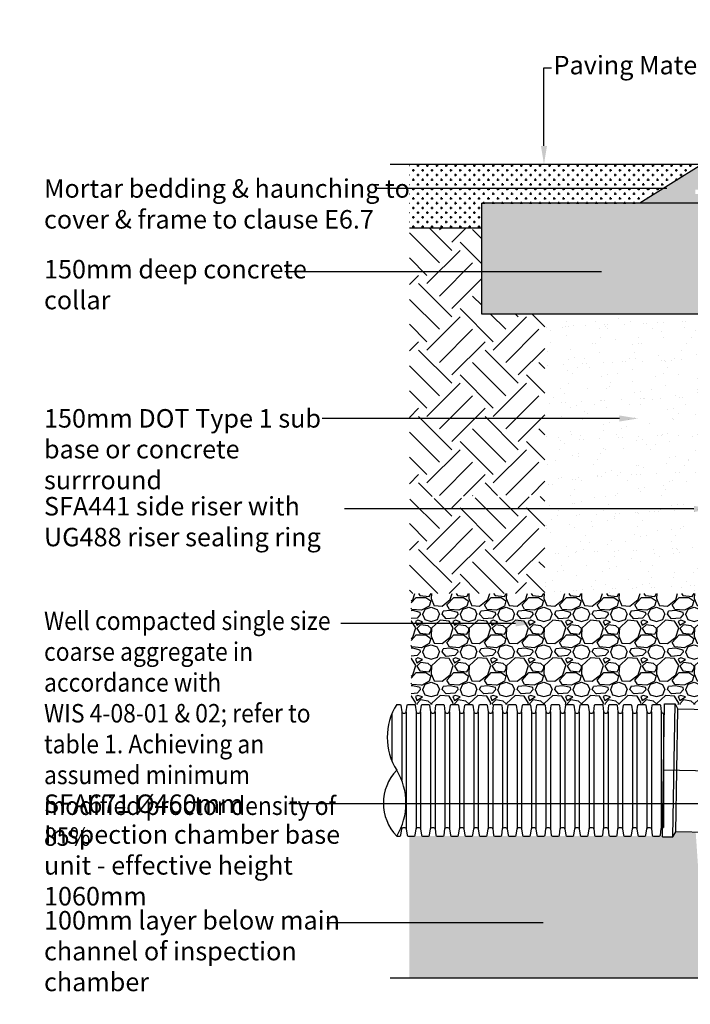
# Model space of a CAD drawing. Units: millimetres. Extents: x 116612 to 195380, y 19595 to 26410.
# Drawn here: x 122975 to 123882, y 20502 to 21833 of the extents above; entities that cross this region are included whole.
import ezdxf
from ezdxf import colors
from ezdxf.entities.mleader import LeaderData, LeaderLine
from ezdxf.math import Vec2, Vec3

# ---------------------------------------------------------------- set-up
doc = ezdxf.new("R2010")
doc.units = ezdxf.units.MM
doc.header["$LTSCALE"] = 50
for name, color, linetype in [('Hatching', 8, 'Continuous'), ('ppfitting', 7, 'Continuous'), ('ppsystem', 7, 'Continuous')]:
    doc.layers.add(name, color=color, linetype=linetype)
doc.styles.add('POLYPIPE', font='ARIALN.TTF', dxfattribs={"width": 0.91})
doc.styles.add('PP_1in10', font='ARIALN.TTF', dxfattribs={"width": 0.9, "height": 25})
pattern_1 = [(82.5, (105599.096, 19826.423), (-26.8036, 25.10651), [0, -28.956, 0, -32.385, 0, -30.95625]), (52.5, (105599.096, 19826.423), (-14.17582, 61.85496), [0, -15.621, 0, -26.0985, 0, -10.00125]), (12.5, (105582.528, 19809.854), (41.872487, 42.024923), [0, -9.525, 0, -34.29, 0, -44.7675]), (2.5, (105582.53, 19809.854), (28.67108, 52.31631), [0, -4.7625, 0, -22.479, 0, -25.7175])]

# ---------------------------------------------------------------- blocks, each defined once
blk = doc.blocks.new('fdhgf')
for p, q in [((122080.6, 19962), (122083.7, 20141.6)), ((122083.7, 20141.6), (122097.7, 20141.4)), ((122094.6, 19961.8), (122097.7, 20141.4)), ((122097.7, 20141.4), (122101.6, 20134.5)), ((121714.7, 20127.6), (121714.7, 20065.1)), ((121728.1, 20130.8), (121728.1, 20038.3)), ((121734.2, 20130.8), (121734.2, 20009.9)), ((121747.6, 20130.8), (121747.6, 19972.8)), ((121753.7, 20130.8), (121753.7, 19972.8)), ((121767.1, 20130.8), (121767.1, 19972.8)), ((121773.2, 20130.8), (121773.2, 19972.8)), ((121786.6, 20130.8), (121786.6, 19972.8)), ((121792.7, 20130.8), (121792.7, 19972.8)), ((121806.1, 20130.8), (121806.1, 19972.8)), ((121812.2, 20130.8), (121812.2, 19972.8)), ((121825.6, 20130.8), (121825.6, 19972.8)), ((121831.7, 20130.8), (121831.7, 19972.8)), ((121845.1, 20130.8), (121845.1, 19972.8)), ((121851.2, 20130.8), (121851.2, 19972.8)), ((121864.6, 20130.8), (121864.6, 19972.8)), ((121870.7, 20130.8), (121870.7, 19972.8)), ((121884.1, 20130.8), (121884.1, 19972.8)), ((121890.2, 20130.8), (121890.2, 19972.8)), ((121903.6, 20130.8), (121903.6, 19972.8)), ((121909.7, 20130.8), (121909.7, 19972.8)), ((121923.1, 20130.8), (121923.1, 19972.8)), ((121929.2, 20130.8), (121929.2, 19972.8)), ((121942.6, 20130.8), (121942.6, 19972.8)), ((121948.7, 20130.8), (121948.7, 19972.8)), ((121962.1, 20130.8), (121962.1, 19972.8)), ((121968.2, 20130.8), (121968.2, 19972.8)), ((121981.6, 20130.8), (121981.6, 19972.8)), ((121987.7, 20130.8), (121987.7, 19972.8)), ((122001.1, 20130.8), (122001.1, 19972.8)), ((122007.2, 20130.8), (122007.2, 19972.8)), ((122020.6, 20130.8), (122020.6, 19972.8)), ((122026.7, 20130.8), (122026.7, 19972.8)), ((122040.1, 20130.8), (122040.1, 19972.8)), ((122046.2, 20130.8), (122046.2, 19972.8)), ((122059.6, 20130.8), (122059.6, 19972.8)), ((122065.7, 20130.8), (122065.7, 19972.8)), ((122079.1, 20130.8), (122079.1, 19972.8)), ((122082.2, 20129.1), (122082.2, 19974.5)), ((122098.7, 19968.5), (122101.6, 20134.5)), ((122145.6, 20133.7), (122101.6, 20134.5)), ((122147.1, 20050.7), (122082.2, 20051.8)), ((121734.2, 20009.9), (121734.2, 19972.8)), ((121728.1, 19972.9), (121728.1, 19972.8)), ((122094.6, 19961.8), (122098.7, 19968.5)), ((122142.7, 19967.8), (122098.7, 19968.5)), ((122080.6, 19962), (122094.6, 19961.8))]:
    blk.add_line(p, q)
for points in [[(121721.4, 20140.8), (121725.4, 20140.8, -0.371408), (121726.9, 20139.6), (121728.1, 20130.8, 0.371408), (121730.1, 20129.1), (121731.2, 20129.1)], [(121731.2, 20129.1), (121732.2, 20129.1, 0.371408), (121734.2, 20130.8), (121735.4, 20139.6, -0.371408), (121736.9, 20140.8), (121744.9, 20140.8, -0.371408), (121746.4, 20139.6), (121747.6, 20130.8, 0.371408), (121749.6, 20129.1), (121750.7, 20129.1)], [(121750.7, 20129.1), (121751.7, 20129.1, 0.371408), (121753.7, 20130.8), (121754.9, 20139.6, -0.371408), (121756.4, 20140.8), (121764.4, 20140.8, -0.371408), (121765.9, 20139.6), (121767.1, 20130.8, 0.371408), (121769.1, 20129.1), (121770.2, 20129.1)], [(121770.2, 20129.1), (121771.2, 20129.1, 0.371408), (121773.2, 20130.8), (121774.4, 20139.6, -0.371408), (121775.9, 20140.8), (121783.9, 20140.8, -0.371408), (121785.4, 20139.6), (121786.6, 20130.8, 0.371408), (121788.6, 20129.1), (121789.7, 20129.1)], [(121789.7, 20129.1), (121790.7, 20129.1, 0.371408), (121792.7, 20130.8), (121793.9, 20139.6, -0.371408), (121795.4, 20140.8), (121803.4, 20140.8, -0.371408), (121804.9, 20139.6), (121806.1, 20130.8, 0.371408), (121808.1, 20129.1), (121809.2, 20129.1)], [(121809.2, 20129.1), (121810.2, 20129.1, 0.371408), (121812.2, 20130.8), (121813.4, 20139.6, -0.371408), (121814.9, 20140.8), (121822.9, 20140.8, -0.371408), (121824.4, 20139.6), (121825.6, 20130.8, 0.371408), (121827.6, 20129.1), (121828.7, 20129.1)], [(121828.7, 20129.1), (121829.7, 20129.1, 0.371408), (121831.7, 20130.8), (121832.9, 20139.6, -0.371408), (121834.4, 20140.8), (121842.4, 20140.8, -0.371408), (121843.9, 20139.6), (121845.1, 20130.8, 0.371408), (121847.1, 20129.1), (121848.2, 20129.1)], [(121848.2, 20129.1), (121849.2, 20129.1, 0.371408), (121851.2, 20130.8), (121852.4, 20139.6, -0.371408), (121853.9, 20140.8), (121861.9, 20140.8, -0.371408), (121863.4, 20139.6), (121864.6, 20130.8, 0.371408), (121866.6, 20129.1), (121867.7, 20129.1)], [(121867.7, 20129.1), (121868.7, 20129.1, 0.371408), (121870.7, 20130.8), (121871.9, 20139.6, -0.371408), (121873.4, 20140.8), (121881.4, 20140.8, -0.371408), (121882.9, 20139.6), (121884.1, 20130.8, 0.371408), (121886.1, 20129.1), (121887.2, 20129.1)], [(121887.2, 20129.1), (121888.2, 20129.1, 0.371408), (121890.2, 20130.8), (121891.4, 20139.6, -0.371408), (121892.9, 20140.8), (121900.9, 20140.8, -0.371408), (121902.4, 20139.6), (121903.6, 20130.8, 0.371408), (121905.6, 20129.1), (121906.7, 20129.1)], [(121906.7, 20129.1), (121907.7, 20129.1, 0.371408), (121909.7, 20130.8), (121910.9, 20139.6, -0.371408), (121912.4, 20140.8), (121920.4, 20140.8, -0.371408), (121921.9, 20139.6), (121923.1, 20130.8, 0.371408), (121925.1, 20129.1), (121926.2, 20129.1)], [(121926.2, 20129.1), (121927.2, 20129.1, 0.371408), (121929.2, 20130.8), (121930.4, 20139.6, -0.371408), (121931.9, 20140.8), (121939.9, 20140.8, -0.371408), (121941.4, 20139.6), (121942.6, 20130.8, 0.371408), (121944.6, 20129.1), (121945.7, 20129.1)], [(121945.7, 20129.1), (121946.7, 20129.1, 0.371408), (121948.7, 20130.8), (121949.9, 20139.6, -0.371408), (121951.4, 20140.8), (121959.4, 20140.8, -0.371408), (121960.9, 20139.6), (121962.1, 20130.8, 0.371408), (121964.1, 20129.1), (121965.2, 20129.1)], [(121965.2, 20129.1), (121966.2, 20129.1, 0.371408), (121968.2, 20130.8), (121969.4, 20139.6, -0.371408), (121970.9, 20140.8), (121978.9, 20140.8, -0.371408), (121980.4, 20139.6), (121981.6, 20130.8, 0.371408), (121983.6, 20129.1), (121984.7, 20129.1)], [(121984.7, 20129.1), (121985.7, 20129.1, 0.371408), (121987.7, 20130.8), (121988.9, 20139.6, -0.371408), (121990.4, 20140.8), (121998.4, 20140.8, -0.371408), (121999.9, 20139.6), (122001.1, 20130.8, 0.371408), (122003.1, 20129.1), (122004.2, 20129.1)], [(122004.2, 20129.1), (122005.2, 20129.1, 0.371408), (122007.2, 20130.8), (122008.4, 20139.6, -0.371408), (122009.9, 20140.8), (122017.9, 20140.8, -0.371408), (122019.4, 20139.6), (122020.6, 20130.8, 0.371408), (122022.6, 20129.1), (122023.7, 20129.1)], [(122023.7, 20129.1), (122024.7, 20129.1, 0.371408), (122026.7, 20130.8), (122027.9, 20139.6, -0.371408), (122029.4, 20140.8), (122037.4, 20140.8, -0.371408), (122038.9, 20139.6), (122040.1, 20130.8, 0.371408), (122042.1, 20129.1), (122043.2, 20129.1)], [(122043.2, 20129.1), (122044.2, 20129.1, 0.371408), (122046.2, 20130.8), (122047.4, 20139.6, -0.371408), (122048.9, 20140.8), (122056.9, 20140.8, -0.371408), (122058.4, 20139.6), (122059.6, 20130.8, 0.371408), (122061.6, 20129.1), (122062.7, 20129.1)], [(122062.7, 20129.1), (122063.7, 20129.1, 0.371408), (122065.7, 20130.8), (122066.9, 20139.6, -0.371408), (122068.4, 20140.8), (122076.4, 20140.8, -0.371408), (122077.9, 20139.6), (122079.1, 20130.8, 0.371408), (122081.1, 20129.1), (122082.2, 20129.1)], [(121721.4, 19962.8), (121725.4, 19962.8, 0.371408), (121726.9, 19964.1), (121728.1, 19972.8, -0.371408), (121730.1, 19974.5), (121731.2, 19974.5)], [(121731.2, 19974.5), (121732.2, 19974.5, -0.371408), (121734.2, 19972.8), (121735.4, 19964.1, 0.371408), (121736.9, 19962.8), (121744.9, 19962.8, 0.371408), (121746.4, 19964.1), (121747.6, 19972.8, -0.371408), (121749.6, 19974.5), (121750.7, 19974.5)], [(121750.7, 19974.5), (121751.7, 19974.5, -0.371408), (121753.7, 19972.8), (121754.9, 19964.1, 0.371408), (121756.4, 19962.8), (121764.4, 19962.8, 0.371408), (121765.9, 19964.1), (121767.1, 19972.8, -0.371408), (121769.1, 19974.5), (121770.2, 19974.5)], [(121770.2, 19974.5), (121771.2, 19974.5, -0.371408), (121773.2, 19972.8), (121774.4, 19964.1, 0.371408), (121775.9, 19962.8), (121783.9, 19962.8, 0.371408), (121785.4, 19964.1), (121786.6, 19972.8, -0.371408), (121788.6, 19974.5), (121789.7, 19974.5)], [(121789.7, 19974.5), (121790.7, 19974.5, -0.371408), (121792.7, 19972.8), (121793.9, 19964.1, 0.371408), (121795.4, 19962.8), (121803.4, 19962.8, 0.371408), (121804.9, 19964.1), (121806.1, 19972.8, -0.371408), (121808.1, 19974.5), (121809.2, 19974.5)], [(121809.2, 19974.5), (121810.2, 19974.5, -0.371408), (121812.2, 19972.8), (121813.4, 19964.1, 0.371408), (121814.9, 19962.8), (121822.9, 19962.8, 0.371408), (121824.4, 19964.1), (121825.6, 19972.8, -0.371408), (121827.6, 19974.5), (121828.7, 19974.5)], [(121828.7, 19974.5), (121829.7, 19974.5, -0.371408), (121831.7, 19972.8), (121832.9, 19964.1, 0.371408), (121834.4, 19962.8), (121842.4, 19962.8, 0.371408), (121843.9, 19964.1), (121845.1, 19972.8, -0.371408), (121847.1, 19974.5), (121848.2, 19974.5)], [(121848.2, 19974.5), (121849.2, 19974.5, -0.371408), (121851.2, 19972.8), (121852.4, 19964.1, 0.371408), (121853.9, 19962.8), (121861.9, 19962.8, 0.371408), (121863.4, 19964.1), (121864.6, 19972.8, -0.371408), (121866.6, 19974.5), (121867.7, 19974.5)], [(121867.7, 19974.5), (121868.7, 19974.5, -0.371408), (121870.7, 19972.8), (121871.9, 19964.1, 0.371408), (121873.4, 19962.8), (121881.4, 19962.8, 0.371408), (121882.9, 19964.1), (121884.1, 19972.8, -0.371408), (121886.1, 19974.5), (121887.2, 19974.5)], [(121887.2, 19974.5), (121888.2, 19974.5, -0.371408), (121890.2, 19972.8), (121891.4, 19964.1, 0.371408), (121892.9, 19962.8), (121900.9, 19962.8, 0.371408), (121902.4, 19964.1), (121903.6, 19972.8, -0.371408), (121905.6, 19974.5), (121906.7, 19974.5)], [(121906.7, 19974.5), (121907.7, 19974.5, -0.371408), (121909.7, 19972.8), (121910.9, 19964.1, 0.371408), (121912.4, 19962.8), (121920.4, 19962.8, 0.371408), (121921.9, 19964.1), (121923.1, 19972.8, -0.371408), (121925.1, 19974.5), (121926.2, 19974.5)], [(121926.2, 19974.5), (121927.2, 19974.5, -0.371408), (121929.2, 19972.8), (121930.4, 19964.1, 0.371408), (121931.9, 19962.8), (121939.9, 19962.8, 0.371408), (121941.4, 19964.1), (121942.6, 19972.8, -0.371408), (121944.6, 19974.5), (121945.7, 19974.5)], [(121945.7, 19974.5), (121946.7, 19974.5, -0.371408), (121948.7, 19972.8), (121949.9, 19964.1, 0.371408), (121951.4, 19962.8), (121959.4, 19962.8, 0.371408), (121960.9, 19964.1), (121962.1, 19972.8, -0.371408), (121964.1, 19974.5), (121965.2, 19974.5)], [(121965.2, 19974.5), (121966.2, 19974.5, -0.371408), (121968.2, 19972.8), (121969.4, 19964.1, 0.371408), (121970.9, 19962.8), (121978.9, 19962.8, 0.371408), (121980.4, 19964.1), (121981.6, 19972.8, -0.371408), (121983.6, 19974.5), (121984.7, 19974.5)], [(121984.7, 19974.5), (121985.7, 19974.5, -0.371408), (121987.7, 19972.8), (121988.9, 19964.1, 0.371408), (121990.4, 19962.8), (121998.4, 19962.8, 0.371408), (121999.9, 19964.1), (122001.1, 19972.8, -0.371408), (122003.1, 19974.5), (122004.2, 19974.5)], [(122004.2, 19974.5), (122005.2, 19974.5, -0.371408), (122007.2, 19972.8), (122008.4, 19964.1, 0.371408), (122009.9, 19962.8), (122017.9, 19962.8, 0.371408), (122019.4, 19964.1), (122020.6, 19972.8, -0.371408), (122022.6, 19974.5), (122023.7, 19974.5)], [(122023.7, 19974.5), (122024.7, 19974.5, -0.371408), (122026.7, 19972.8), (122027.9, 19964.1, 0.371408), (122029.4, 19962.8), (122037.4, 19962.8, 0.371408), (122038.9, 19964.1), (122040.1, 19972.8, -0.371408), (122042.1, 19974.5), (122043.2, 19974.5)], [(122043.2, 19974.5), (122044.2, 19974.5, -0.371408), (122046.2, 19972.8), (122047.4, 19964.1, 0.371408), (122048.9, 19962.8), (122056.9, 19962.8, 0.371408), (122058.4, 19964.1), (122059.6, 19972.8, -0.371408), (122061.6, 19974.5), (122062.7, 19974.5)], [(122062.7, 19974.5), (122063.7, 19974.5, -0.371408), (122065.7, 19972.8), (122066.9, 19964.1, 0.371408), (122068.4, 19962.8), (122076.4, 19962.8, 0.371408), (122077.9, 19964.1), (122079.1, 19972.8, -0.371408), (122081.1, 19974.5), (122082.2, 19974.5)]]:
    blk.add_lwpolyline(points, format="xyb")
for centre, radius, start, end in [((121792.4, 20096.3), 83.8, 147.9081, 212.0919), ((121767.2, 20007.3), 63.8, 135.8136, 224.1864), ((121649, 20007.3), 84.9, 328.4095, 31.5905)]:
    blk.add_arc(centre, radius, start, end)

msp = doc.modelspace()

# ---------------------------------------------------------------- hatches: boundary and pattern name
at = {"layer": 'Hatching'}
h = msp.add_hatch(dxfattribs=at)
h.set_pattern_fill('CROSS', color=256)
h.set_pattern_definition([(0, (105599.0964, 19826.423), (6.35, 6.35), [3.175, -9.525]), (90, (105600.684, 19824.8354), (-6.35, 6.35), [3.175, -9.525])])
h.paths.add_polyline_path([(123814.1, 21585.3), (123897.6, 21637.7), (123502.4, 21637.7), (123502.4, 21551.8), (123600.1, 21551.8), (123600.1, 21585.3)])
h = msp.add_hatch(dxfattribs=at)
h.set_pattern_fill('AR-CONC', color=256, scale=0.2, style=0)
h.set_pattern_definition([(50, (105599.096, 19826.423), (36.436934, -3.187817), [3.81, -41.91]), (355, (105599.096, 19826.423), (-7.048684, 38.21137), [3.048, -33.52812]), (100.45144, (105602.133, 19826.157), (29.38825, 35.02355), [3.238, -35.61805]), (46.1842, (105599.096, 19836.583), (54.21581, -8.40847), [5.715, -62.865]), (96.63556, (105603.614, 19835.88), (47.48083, 49.48522), [4.857, -53.42712]), (351.18415, (105599.096, 19836.583), (47.48083, 49.48522), [4.572, -50.29195]), (21, (105604.176, 19834.043), (30.32288, -20.45304), [3.81, -41.91]), (326, (105604.176, 19834.043), (12.360406, 36.83759), [3.048, -33.528]), (71.45144, (105606.703, 19832.34), (42.683284, 16.384554), [3.238, -35.61799]), (37.5, (105599.096, 19826.423), (0.617721, 16.911008), [0, -33.1216, 0, -34.036, 0, -33.655]), (7.5, (105599.096, 19826.423), (13.363933, 20.036115), [0, -19.4056, 0, -32.3596, 0, -12.827]), (327.5, (105587.768, 19826.423), (27.118119, -1.145749), [0, -12.7, 0, -39.624, 0, -52.578]), (317.5, (105582.688, 19826.423), (29.625836, 5.085298), [0, -16.51, 0, -26.3144, 0, -37.338])])
h.paths.add_polyline_path([(123914.6, 21502.8), (123894.6, 21502.8), (123894.6, 21505.3), (123914.6, 21505.3), (123914.6, 21542.8), (123894.6, 21542.8), (123894.6, 21545.3), (123914.6, 21545.3), (123914.6, 21582.8), (123894.6, 21582.8), (123894.6, 21585.3), (123600.1, 21585.3), (123600.1, 21435.3), (123914.6, 21435.3), (123914.6, 21462.8), (123894.6, 21462.8), (123894.6, 21465.3), (123914.6, 21465.3)])
h.paths.add_polyline_path([(124705.1, 21585.3), (124410.6, 21585.3), (124410.6, 21582.8), (124390.6, 21582.8), (124390.6, 21545.3), (124410.6, 21545.3), (124410.6, 21542.8), (124390.6, 21542.8), (124390.6, 21505.3), (124410.6, 21505.3), (124410.6, 21502.8), (124390.6, 21502.8), (124390.6, 21465.3), (124410.6, 21465.3), (124410.6, 21462.8), (124390.6, 21462.8), (124390.6, 21435.3), (124705.1, 21435.3)])
h.paths.add_polyline_path([(124407.6, 21637.7), (124405.1, 21637.7), (124405.1, 21603.7), (124416.3, 21603.7), (124416.3, 21597.7), (124405.1, 21597.7), (124405.1, 21585.3), (124410.6, 21585.3), (124491, 21585.3)])
h.paths.add_polyline_path([(123900.1, 21637.7), (123897.6, 21637.7), (123814.1, 21585.3), (123894.6, 21585.3), (123900.1, 21585.3), (123900.1, 21597.7), (123888.8, 21597.7), (123888.8, 21603.7), (123900.1, 21603.7)])
h = msp.add_hatch(dxfattribs=at)
h.set_pattern_fill('EARTH', color=256, scale=10, angle=45, style=0)
h.set_pattern_definition([(45, (105599.096, 19826.42), (7e-15, 89.80256), [63.5, -63.5]), (45, (105582.26, 19843.26), (7e-15, 89.80256), [63.5, -63.5]), (45, (105565.42, 19860.1), (7e-15, 89.80256), [63.5, -63.5]), (135, (105565.42, 19871.324), (-89.80256, 7e-15), [63.5, -63.5]), (135, (105582.26, 19888.16), (-89.80256, 7e-15), [63.5, -63.5]), (135, (105599.096, 19905), (-89.80256, 7e-15), [63.5, -63.5])])
h.paths.add_polyline_path([(124794.1, 21215.8), (124794.1, 21528.7), (124705.1, 21528.7), (124705.1, 21435.3), (124601.4, 21435.3), (124601.4, 21211.8)])
h.paths.add_polyline_path([(124794.2, 21057.8), (124794.1, 21218.4), (124601.4, 21214.4), (124601.5, 21057.8)])
h.paths.add_polyline_path([(123685.4, 21188.9), (123685.4, 21435.3), (123600.1, 21435.3), (123600.1, 21551.8), (123502.4, 21551.8), (123502.4, 21185.3)])
h.paths.add_polyline_path([(123502.4, 21057.8), (123685.4, 21057.8), (123685.4, 21191.7), (123502.4, 21188.1)])
h = msp.add_hatch(dxfattribs=at)
h.set_pattern_fill('AR-SAND', color=256, scale=0.75, angle=45, style=0)
h.set_pattern_definition(pattern_1)
h.paths.add_polyline_path([(123894.6, 21278.5), (123894.6, 21281), (123914.6, 21281), (123914.6, 21318.5), (123894.6, 21318.5), (123894.6, 21321), (123914.6, 21321), (123914.6, 21358.5), (123894.6, 21358.5), (123894.6, 21361), (123914.6, 21361), (123914.6, 21379), (123912.8, 21380.8), (123910.3, 21398.5), (123894.6, 21398.5), (123894.6, 21401), (123909.9, 21401), (123907, 21421), (123914.6, 21421), (123914.6, 21422.8), (123894.6, 21422.8), (123894.6, 21425.3), (123914.6, 21425.3), (123914.6, 21435.3), (123685.4, 21435.3), (123685.4, 21188.9), (123915.6, 21193.5), (123912.8, 21196.3), (123910.3, 21214), (123894.6, 21214), (123894.6, 21216.5), (123909.9, 21216.5), (123907, 21236.5), (123914.6, 21236.5), (123914.6, 21238.5), (123894.6, 21238.5), (123894.6, 21241), (123914.6, 21241), (123914.6, 21278.5)])
h = msp.add_hatch(dxfattribs=at)
h.set_pattern_fill('AR-SAND', color=256, scale=0.75, angle=45, style=0)
h.set_pattern_definition(pattern_1)
h.paths.add_polyline_path([(123908.8, 20868.5), (123908, 20820.8), (123910.1, 20820.8), (123910.1, 20866.6), (123914.6, 20866.6), (123914.6, 20868.5)])
h.paths.add_polyline_path([(123685.4, 21057.8), (123914.6, 21057.8), (123914.6, 21094), (123894.6, 21094), (123894.6, 21096.5), (123914.6, 21096.5), (123914.6, 21196.4), (123685.4, 21191.9)])
h = msp.add_hatch(dxfattribs=at)
h.set_pattern_fill('GRAVEL', color=256, scale=2, style=0)
h.set_pattern_definition([(228.0127875, (1800.3678, 150.489), (-406.40000003, -457.19999997), [6.834429, -676.609673]), (184.969741, (1795.7958, 145.409), (609.59999976, 50.800002894), [11.728094, -1161.080978]), (132.510447, (1784.1118, 144.393), (508.000000215, -558.799999805), [8.26963, -818.694456]), (267.273689, (1764.2998, 131.693), (50.800000106, 1015.999999995), [10.68009, -1057.328749]), (292.8336542, (1763.7918, 121.025), (-254.00000002, 609.59999999), [10.472674, -1036.796155]), (357.273689, (1767.8558, 111.373), (-1015.999999995, 50.800000106), [10.68009, -1057.328749]), (37.6942405, (1778.5238, 110.865), (-660.39999997, -508.000000038), [14.123873, -1398.262306]), (72.2553284, (1789.6998, 119.501), (355.600000096, 1117.59999997), [13.33439, -1320.105132]), (121.4295656, (1793.7638, 132.201), (-406.40000006, 660.399999965), [10.71626, -1060.910914]), (175.2363583, (1788.176, 141.345), (558.79999999, -50.80000009), [12.234266, -599.47874]), (222.3974378, (1775.9838, 142.361), (-609.59999998, -558.800000021), [15.821558, -1566.33545]), (138.814075, (1814.592, 131.185), (-355.59999998, 304.80000002), [5.40009, -534.611316]), (171.4692344, (1810.5278, 134.741), (660.40000002, -101.599999885), [10.27364, -1017.09278]), (225, (1800.368, 136.265), (-7e-15, -50.8), [7.184187, -64.657862]), (203.1985905, (1796.812, 142.361), (254, 101.6), [3.868826, -383.012447]), (291.8014095, (1793.256, 140.837), (-50.8, 152.4), [5.471312, -268.09506]), (30.9637565, (1795.288, 135.757), (152.4, 101.6), [8.886393, -287.325963]), (161.565051, (1802.908, 140.329), (101.6, -50.8), [6.425743, -154.217962]), (16.3895403, (1763.7918, 140.837), (508, 152.4), [9.00176, -891.176533]), (70.346176, (1772.4278, 143.377), (-203.20000002, -558.79999999), [7.551979, -747.644314]), (293.1985905, (1802.908, 150.489), (-101.6, 254), [7.737602, -379.143672]), (343.6104597, (1805.9558, 143.377), (-508.00000001, 152.399999964), [9.00176, -891.176533]), (339.443955, (1763.792, 109.341), (-254, 101.6), [8.680704, -425.354686]), (294.7751406, (1771.9198, 106.293), (-254.0000003, 558.79999986), [7.273442, -720.071868]), (66.8014095, (1803.416, 99.689), (101.6, 254), [7.737602, -379.143672]), (17.3540246, (1806.4638, 106.801), (-660.39999999, -203.20000004), [8.515655, -843.04752]), (69.443955, (1778.524, 99.689), (-101.6, -254), [4.340352, -429.695038]), (101.3099325, (1800.368, 99.689), (-50.8, 203.2), [2.590292, -256.4399]), (165.963757, (1799.86, 102.229), (152.4, -50.8), [10.472674, -198.981092]), (186.009006, (1789.6998, 104.769), (508, 50.800000027), [9.70534, -960.827297]), (303.690068, (1795.288, 131.185), (-50.8, 101.6), [7.326478, -175.835527]), (353.1572266, (1799.3518, 125.089), (863.600000005, -101.599999955), [12.791135, -1266.320181]), (60.945396, (1812.052, 123.565), (-203.2, -355.6), [5.230165, -517.787846]), (90, (1814.59, 128.137), (-50.8, 50.8), [3.048, -47.752]), (120.256437, (1788.6838, 106.293), (203.19999998, -355.60000001), [7.05734, -698.678815]), (48.0127875, (1785.1278, 112.389), (406.40000003, 457.19999997), [13.668858, -669.775244]), (0, (1794.27, 122.55), (50.8, 50.8), [13.208, -37.592]), (325.3048465, (1807.4798, 122.549), (508.00000019, -355.599999725), [8.032191, -795.186334]), (254.054604, (1814.084, 117.977), (-50.8, -203.2), [7.396582, -362.433]), (207.6459754, (1812.0518, 110.865), (-965.200000035, -507.999999933), [12.042902, -1192.249288]), (175.4260787, (1801.3838, 105.277), (-660.4, 50.8), [12.74059, -1261.31693])])
h.paths.add_polyline_path([(123914.6, 21014.6), (123894.6, 21014.6), (123894.6, 21017.1), (123914.6, 21017.1), (123914.6, 21054.6), (123894.6, 21054.6), (123894.6, 21057.8), (123504.7, 21057.8), (123504.7, 20907.8), (123847.5, 20907.8), (123847.5, 20908.6), (123861.5, 20908.4), (123861.8, 20907.8), (123907.5, 20907.8), (123907.5, 20932.6), (123914.6, 20932.6), (123914.6, 20934.6), (123894.6, 20934.6), (123894.6, 20937.1), (123914.6, 20937.1), (123914.6, 20974.6), (123894.6, 20974.6), (123894.6, 20977.1), (123914.6, 20977.1)])
h = msp.add_hatch(dxfattribs=at)
h.set_pattern_fill('GRAVEL', color=256, scale=2, style=0)
h.set_pattern_definition([(228.012788, (105635.6724, 19877.223), (-406.4, -457.2), [6.83443, -676.60967]), (184.969741, (105631.1004, 19872.1429), (609.59999976, 50.8000029), [11.7281, -1161.08098]), (132.510447, (105619.4164, 19871.127), (508.0000002, -558.7999998), [8.26963, -818.69446]), (267.273689, (105599.6044, 19858.427), (50.8000001, 1016), [10.68009, -1057.32875]), (292.833654, (105599.0964, 19847.759), (-254.00000002, 609.6), [10.47267, -1036.79615]), (357.273689, (105603.1604, 19838.107), (-1016, 50.8000001), [10.68009, -1057.32875]), (37.69424, (105613.8284, 19837.5989), (-660.39999997, -508.00000004), [14.12387, -1398.26231]), (72.255328, (105625.0044, 19846.2349), (355.6000001, 1117.59999997), [13.33439, -1320.10513]), (121.429566, (105629.0684, 19858.935), (-406.40000006, 660.39999996), [10.71626, -1060.91091]), (175.236358, (105623.4804, 19868.079), (558.8, -50.8000001), [12.23427, -599.47874]), (222.397438, (105611.2884, 19869.0949), (-609.59999998, -558.80000002), [15.82156, -1566.33545]), (138.814075, (105649.8964, 19857.919), (-355.6, 304.8), [5.40009, -534.61132]), (171.469234, (105645.8324, 19861.475), (660.40000002, -101.5999999), [10.27364, -1017.09278]), (225, (105635.672, 19863), (-7e-15, -50.8), [7.18419, -64.65786]), (203.19859, (105632.1164, 19869.095), (254, 101.6), [3.86883, -383.01245]), (291.80141, (105628.56, 19867.571), (-50.8, 152.4), [5.47131, -268.09506]), (30.963757, (105630.592, 19862.491), (152.4, 101.6), [8.88639, -287.32596]), (161.56505, (105638.212, 19867.063), (101.6, -50.8), [6.42574, -154.21796]), (16.38954, (105599.0964, 19867.571), (508, 152.4), [9.00176, -891.17653]), (70.346176, (105607.7324, 19870.111), (-203.2, -558.8), [7.55198, -747.64431]), (293.19859, (105638.2124, 19877.223), (-101.6, 254), [7.7376, -379.14367]), (343.61046, (105641.2604, 19870.111), (-508, 152.39999996), [9.00176, -891.17653]), (339.443955, (105599.0964, 19836.075), (-254, 101.6), [8.6807, -425.35469]), (294.77514, (105607.2244, 19833.027), (-254.0000003, 558.79999986), [7.27344, -720.07187]), (66.80141, (105638.7204, 19826.423), (101.6, 254), [7.7376, -379.14367]), (17.354025, (105641.7684, 19833.535), (-660.4, -203.20000004), [8.51565, -843.04752]), (69.443955, (105613.8284, 19826.423), (-101.6, -254), [4.34035, -429.69504]), (101.30993, (105635.672, 19826.423), (-50.8, 203.2), [2.59029, -256.4399]), (165.96376, (105635.164, 19828.963), (152.4, -50.8), [10.47267, -198.98109]), (186.009006, (105625.0044, 19831.503), (508, 50.80000003), [9.70534, -960.8273]), (303.69007, (105630.592, 19857.919), (-50.8, 101.6), [7.32648, -175.83553]), (353.157227, (105634.6564, 19851.8229), (863.6, -101.59999995), [12.79114, -1266.32018]), (60.945396, (105647.3564, 19850.299), (-203.2, -355.6), [5.23016, -517.78785]), (90, (105649.896, 19854.87), (-50.8, 50.8), [3.048, -47.752]), (120.256437, (105623.9884, 19833.027), (203.2, -355.6), [7.05734, -698.67882]), (48.012787, (105620.4324, 19839.123), (406.4, 457.2), [13.66886, -669.77524]), (0, (105629.576, 19849.283), (50.8, 50.8), [13.208, -37.592]), (325.304846, (105642.7844, 19849.283), (508.0000002, -355.5999997), [8.03219, -795.18633]), (254.054604, (105649.3884, 19844.711), (-50.8, -203.2), [7.39658, -362.433]), (207.645975, (105647.3564, 19837.5989), (-965.20000004, -507.99999993), [12.0429, -1192.24929]), (175.426079, (105636.6884, 19832.0109), (-660.4, 50.8), [12.74059, -1261.31693])])
edge = h.paths.add_edge_path()
edge.add_line((124794.1, 20730.1), (124455.3, 20730.1))
edge.add_line((124455.3, 20730.1), (124455.6, 20729))
edge.add_line((124455.6, 20729), (124441.6, 20728.8))
edge.add_line((124441.6, 20728.8), (124437.5, 20735.5))
edge.add_line((124437.5, 20735.5), (124410.5, 20735))
edge.add_line((124410.5, 20735), (124402.7, 20631.9))
edge.add_line((124402.7, 20631.9), (124351.8, 20631.9))
edge.add_line((124351.8, 20631.9), (124338.9, 20728.5))
edge.add_line((124338.9, 20728.5), (124237.5, 20728.6))
edge.add_arc((124159.1, 20711.6), 80.3, -65.3988, 12.2938, ccw=False)
edge.add_line((124192.5, 20638.6), (124167.5, 20638.6))
edge.add_line((124167.5, 20638.6), (124167.5, 20628.6))
edge.add_line((124167.5, 20628.6), (124137.5, 20628.6))
edge.add_line((124137.5, 20628.6), (124137.5, 20638.6))
edge.add_line((124137.5, 20638.6), (124112.5, 20638.6))
edge.add_arc((124153.8, 20720.4), 91.6, 174.832, 243.2422, ccw=False)
edge.add_line((124062.5, 20728.6), (123961.3, 20729.9))
edge.add_line((123961.3, 20729.9), (123948.2, 20631.9))
edge.add_line((123948.2, 20631.9), (123896.5, 20631.9))
edge.add_line((123896.5, 20631.9), (123889.5, 20735))
edge.add_line((123889.5, 20735), (123862.5, 20735.5))
edge.add_line((123862.5, 20735.5), (123858.4, 20728.8))
edge.add_line((123858.4, 20728.8), (123844.4, 20729))
edge.add_line((123844.4, 20729), (123844.6, 20729.8))
edge.add_line((123844.6, 20729.8), (123502.3, 20729.8))
edge.add_line((123502.3, 20729.8), (123502.3, 20538.3))
edge.add_line((123502.3, 20538.3), (124794.1, 20538.3))
edge.add_line((124794.1, 20538.3), (124794.1, 20730.1))

# ---------------------------------------------------------------- linework, layer by layer
for p, q in [((123900.1, 21637.7), (123476.1, 21637.7)), ((123476.1, 20538.3), (124811.8, 20538.3))]:
    msp.add_line(p, q)
at = {"layer": 'ppfitting'}
msp.add_line((123600.1, 21435.3), (123600.1, 21585.3), dxfattribs=at)
at = {"layer": 'ppsystem'}
for p, q in [((123897.6, 21637.7), (123814.1, 21585.3)), ((123914.6, 21585.3), (123600.1, 21585.3)), ((123600.1, 21551.8), (123502.4, 21551.8)), ((123914.6, 21435.3), (123600.1, 21435.3))]:
    msp.add_line(p, q, dxfattribs=at)

# ---------------------------------------------------------------- block references
msp.add_blockref('fdhgf', (1763.8, 767))

# ---------------------------------------------------------------- texts
at = {"insert": (116683.1, 25273.4, 0), "char_height": 125, "width": 3739.438, "attachment_point": 1, "style": 'POLYPIPE'}
msp.add_mtext('{\\H0.8x;NOTES}\\P\\pi-250,l250,t250;{\\H0.76x;1.^ICoarse aggregate materials shall be in accordance with the relevant provisions of BS EN 13242; as detailed within WIS 4-08-02 amendment (Nov 2008), Tables A4 & 5. \\P2.^IAlternative pipe bed & surround material specifications shall not be used without prior written approval from the overseeing engineer.\\H1.0526x; }', dxfattribs=at)

# ---------------------------------------------------------------- leaders
ml = msp.add_multileader_mtext('Standard')
ml.set_content('Paving Material', color=256, style='PP_1in10')
ml.set_leader_properties(color=256, linetype='ByLayer', lineweight=-1)
ml.build(insert=Vec2(0, 0))
ml.multileader.update_dxf_attribs({"dogleg_length": 10, "arrow_head_size": 25})
ctx = ml.context
ctx.base_point, ctx.char_height, ctx.arrow_head_size, ctx.landing_gap_size, ctx.plane_origin = Vec3(123694.3, 21768.3), 25, 25, 3, Vec3(123684.3, 21637.8)
notes = []
notes.append((ctx, [(0, (1, 1, 0), (123684.3, 21768.3), (1, 0), 10, [(0, [(123684.3, 21637.8)], 0, [])])]))
ctx.mtext.insert, ctx.mtext.flow_direction = Vec3(123697.3, 21784.5), 5
ml = msp.add_multileader_mtext('Standard')
ml.set_content('Mortar bedding & haunching to cover & frame to clause E6.7', color=256, style='PP_1in10')
ml.set_leader_properties(color=256, linetype='ByLayer', lineweight=-1)
ml.build(insert=Vec2(0, 0))
ml.multileader.update_dxf_attribs({"dogleg_length": 10, "arrow_head_size": 25})
ctx = ml.context
ctx.base_point, ctx.char_height, ctx.arrow_head_size, ctx.landing_gap_size, ctx.plane_origin = Vec3(123005.2, 21605), 25, 25, 3, Vec3(123875.5, 21605)
notes.append((ctx, [(0, (1, 1, 0), (123465.8, 21605), (-1, 0), 10, [(0, [(123875.5, 21605)], 0, [])])]))
ctx.mtext.insert, ctx.mtext.width, ctx.mtext.flow_direction = Vec3(123008.2, 21617.7), 497.65, 5
ml = msp.add_multileader_mtext('Standard')
ml.set_content('150mm deep concrete collar', color=256, style='PP_1in10')
ml.set_leader_properties(color=256, linetype='ByLayer', lineweight=-1)
ml.build(insert=Vec2(0, 0))
ml.multileader.update_dxf_attribs({"dogleg_length": 10, "arrow_head_size": 25})
ctx = ml.context
ctx.base_point, ctx.char_height, ctx.arrow_head_size, ctx.landing_gap_size, ctx.plane_origin = Vec3(123005.2, 21492.6), 25, 25, 3, Vec3(123787.1, 21492.6)
notes.append((ctx, [(0, (1, 1, 0), (123344.1, 21492.6), (-1, 0), 10, [(0, [(123787.1, 21492.6)], 0, [])])]))
ctx.mtext.insert, ctx.mtext.width, ctx.mtext.flow_direction = Vec3(123008.2, 21508.6), 433.874, 5
ml = msp.add_multileader_mtext('Standard')
ml.set_content('150mm DOT Type 1 sub base or concrete surrround', color=256, style='PP_1in10')
ml.set_leader_properties(color=256, linetype='ByLayer', lineweight=-1)
ml.build(insert=Vec2(0, 0))
ml.multileader.update_dxf_attribs({"dogleg_length": 10, "arrow_head_size": 25})
ctx = ml.context
ctx.base_point, ctx.char_height, ctx.arrow_head_size, ctx.landing_gap_size, ctx.plane_origin = Vec3(123005.2, 21294.3), 25, 25, 3, Vec3(123811.3, 21294.3)
notes.append((ctx, [(0, (1, 1, 0), (123394.2, 21294.3), (-1, 0), 10, [(0, [(123811.3, 21294.3)], 0, [])])]))
ctx.mtext.insert, ctx.mtext.width, ctx.mtext.flow_direction = Vec3(123008.2, 21307), 420.232, 5
ml = msp.add_multileader_mtext('Standard')
ml.set_content('SFA441 side riser with UG488 riser sealing ring', color=256, style='PP_1in10')
ml.set_leader_properties(color=256, linetype='ByLayer', lineweight=-1)
ml.build(insert=Vec2(0, 0))
ml.multileader.update_dxf_attribs({"dogleg_length": 10, "arrow_head_size": 25})
ctx = ml.context
ctx.base_point, ctx.char_height, ctx.arrow_head_size, ctx.landing_gap_size, ctx.plane_origin = Vec3(123005.2, 21172.1), 25, 25, 3, Vec3(123912, 21172.1)
notes.append((ctx, [(0, (1, 1, 0), (123424.4, 21172.1), (-1, 0), 10, [(0, [(123912, 21172.1)], 0, [])])]))
ctx.mtext.insert, ctx.mtext.width, ctx.mtext.flow_direction = Vec3(123008.2, 21188.2), 420.232, 5
ml = msp.add_multileader_mtext('Standard')
ml.set_content('{\\W0.91;Well compacted single size coarse aggregate in accordance with^JWIS 4-08-01 & 02; refer to table 1. Achieving an assumed minimum modified proctor density of 85%}', color=256, style='PP_1in10')
ml.set_leader_properties(color=256, linetype='ByLayer', lineweight=-1)
ml.build(insert=Vec2(0, 0))
ml.multileader.update_dxf_attribs({"dogleg_length": 10, "arrow_head_size": 25})
ctx = ml.context
ctx.base_point, ctx.char_height, ctx.arrow_head_size, ctx.landing_gap_size, ctx.plane_origin = Vec3(123005.2, 21017.3), 25, 25, 3, Vec3(123570.9, 21017.3)
notes.append((ctx, [(0, (1, 1, 0), (123419.6, 21017.3), (-1, 0), 10, [(0, [(123670.8, 21017.3)], 0, [])])]))
ctx.mtext.insert, ctx.mtext.width, ctx.mtext.flow_direction = Vec3(123008.2, 21033.4), 411.461, 5
ml = msp.add_multileader_mtext('Standard')
ml.set_content('SFA671 Ø460mm Inspection chamber base unit - effective height 1060mm', color=256, style='PP_1in10')
ml.set_leader_properties(color=256, linetype='ByLayer', lineweight=-1)
ml.build(insert=Vec2(0, 0))
ml.multileader.update_dxf_attribs({"dogleg_length": 10, "arrow_head_size": 25})
ctx = ml.context
ctx.base_point, ctx.char_height, ctx.arrow_head_size, ctx.landing_gap_size, ctx.plane_origin = Vec3(123005.2, 20773.4), 25, 25, 3, Vec3(123570.9, 20773.4)
notes.append((ctx, [(0, (1, 1, 0), (123428.5, 20773.4), (-1, 0), 89.2, [(0, [(123966.3, 20773.4)], 0, [])])]))
ctx.mtext.insert, ctx.mtext.width, ctx.mtext.flow_direction = Vec3(123008.2, 20786.1), 411.461, 5
ml = msp.add_multileader_mtext('Standard')
ml.set_content('100mm layer below main channel of inspection chamber', color=256, style='PP_1in10')
ml.set_leader_properties(color=256, linetype='ByLayer', lineweight=-1)
ml.build(insert=Vec2(0, 0))
ml.multileader.update_dxf_attribs({"dogleg_length": 10, "arrow_head_size": 25})
ctx = ml.context
ctx.base_point, ctx.char_height, ctx.arrow_head_size, ctx.landing_gap_size, ctx.plane_origin = Vec3(123005.2, 20612.6), 25, 25, 3, Vec3(123570.9, 20612.6)
notes.append((ctx, [(0, (1, 1, 0), (123400.6, 20612.6), (-1, 0), 10, [(0, [(123708.2, 20612.6)], 0, [])])]))
ctx.mtext.insert, ctx.mtext.width, ctx.mtext.flow_direction = Vec3(123008.2, 20628.5), 411.461, 5
for ctx, leaders in notes:
    for number, flags, end, landing, length, lines in leaders:
        leader = LeaderData()
        leader.index, (leader.has_last_leader_line, leader.has_dogleg_vector, leader.attachment_direction) = number, flags
        leader.last_leader_point, leader.dogleg_vector, leader.dogleg_length = Vec3(end), Vec3(landing), length
        for number, points, colour, breaks in lines:
            line = LeaderLine()
            line.index, line.vertices, line.color, line.breaks = number, Vec3.list(points), colors.encode_raw_color(colour), breaks
            leader.lines.append(line)
        ctx.leaders.append(leader)

doc.saveas('drawing.dxf')
